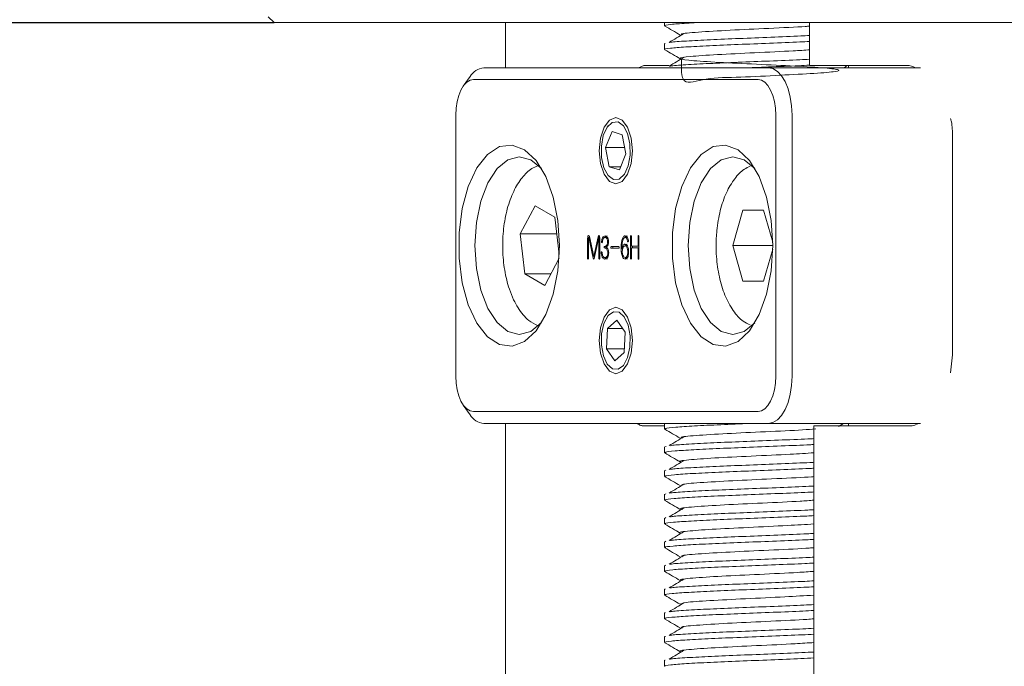
# Model space of a CAD drawing. Units: millimetres. Extents: x 0 to 637, y -1 to 558.
# Drawn here: x 64 to 76, y 138 to 146 of the extents above; entities that cross this region are included whole.
import ezdxf

# ---------------------------------------------------------------- set-up
doc = ezdxf.new("R2010")
doc.units = ezdxf.units.MM
doc.layers.add('图框', color=179, linetype='Continuous')
doc.styles.add('SLDTEXTSTYLE1', font='TXT', dxfattribs={"width": 0.7})
doc.dimstyles.new('SLDDIMSTYLE0', dxfattribs={"dimtxt": 4, "dimasz": 3, "dimexe": 0, "dimexo": 0.0625, "dimgap": 1, "dimtad": 2, "dimlfac": 3.5, "dimrnd": 1e-09, "dimzin": 12, "dimdsep": 46, "dimtxsty": 'SLDTEXTSTYLE1', "dimsah": 1, "dimcen": 0.09, "dimadec": 0, "dimazin": 3, "dimtfac": 1, "dimtmove": 0, "dimatfit": 0, "dimfxl": 0, "dimfrac": 2, "dimtolj": 1, "dimtzin": 12, "dimarcsym": 0})
doc.dimstyles.new('SLDDIMSTYLE1', dxfattribs={"dimtxt": 4, "dimasz": 3, "dimexe": 0, "dimexo": 0.0625, "dimgap": 1, "dimtad": 2, "dimlfac": 3.5, "dimrnd": 1e-09, "dimzin": 12, "dimdsep": 46, "dimtxsty": 'SLDTEXTSTYLE1', "dimsah": 1, "dimcen": 0.09, "dimadec": 0, "dimazin": 3, "dimtfac": 1, "dimtofl": 0, "dimtmove": 0, "dimatfit": 3, "dimfxl": 0, "dimfrac": 2, "dimtolj": 1, "dimtzin": 12, "dimarcsym": 0})
doc.dimstyles.new('SLDDIMSTYLE2', dxfattribs={"dimtxt": 4, "dimasz": 3, "dimexe": 0, "dimexo": 0.0625, "dimgap": 1, "dimtad": 0, "dimtih": 1, "dimtoh": 1, "dimlfac": 3.5, "dimrnd": 1e-09, "dimzin": 12, "dimdsep": 46, "dimtxsty": 'SLDTEXTSTYLE1', "dimsah": 1, "dimcen": 0, "dimadec": 0, "dimazin": 3, "dimtfac": 1, "dimtofl": 0, "dimtmove": 0, "dimatfit": 3, "dimfxl": 0, "dimfrac": 2, "dimtolj": 1, "dimtzin": 12, "dimarcsym": 0})

# ---------------------------------------------------------------- blocks, each defined once
blk = doc.blocks.new('_D_4')
at = {"layer": '图框'}
for p, q in [((59.127, 146.022), (59.127, 151.022)), ((67.416, 146.022), (56.127, 146.022)), ((59.127, 146.022), (59.127, 127.022)), ((70.273, 127.022), (56.127, 127.022)), ((59.127, 127.022), (59.127, 122.022))]:
    blk.add_line(p, q, dxfattribs=at)
for points in [[(59.127, 146.022), (59.635, 149.022), (58.619, 149.022)], [(59.127, 127.022), (58.619, 124.022), (59.635, 124.022)]]:
    blk.add_solid(points, dxfattribs=at)
at = {"layer": '图框', "insert": (53.97, 131.922), "char_height": 4, "attachment_point": 1, "rotation": 90, "style": 'SLDTEXTSTYLE1'}
blk.add_mtext('66.5', dxfattribs=at)
blk = doc.blocks.new('_D_5')
at = {"layer": '图框'}
for p, q in [((78.141, 150.736), (46.174, 150.736)), ((49.174, 150.736), (49.174, 127.022)), ((71.389, 127.022), (46.174, 127.022))]:
    blk.add_line(p, q, dxfattribs=at)
for points in [[(49.174, 150.736), (48.666, 147.736), (49.682, 147.736)], [(49.174, 127.022), (49.682, 130.022), (48.666, 130.022)]]:
    blk.add_solid(points, dxfattribs=at)
at = {"layer": '图框', "insert": (44.018, 136.268), "char_height": 4, "attachment_point": 1, "rotation": 90, "style": 'SLDTEXTSTYLE1'}
blk.add_mtext('83', dxfattribs=at)
blk = doc.blocks.new('SW_SYMBOL_HOLE_DEPTH')
at = {"layer": '图框', "color": 0}
for p, q in [((0, 875), (800, 875)), ((400, 875), (400, 75)), ((100, 555), (400, 75)), ((700, 555), (400, 75))]:
    blk.add_line(p, q, dxfattribs=at)
blk = doc.blocks.new('_D_6')
at = {"layer": '图框'}
for p, q in [((86.127, 139.875), (63.451, 111.949)), ((63.451, 111.949), (39.969, 111.949))]:
    blk.add_line(p, q, dxfattribs=at)
blk.add_solid([(86.127, 139.875), (83.842, 137.866), (84.631, 137.225)], dxfattribs=at)
at = {"layer": '图框', "xscale": 0.005290909090909091, "yscale": 0.005290909090909091, "zscale": 0.005290909090909091}
blk.add_blockref('SW_SYMBOL_HOLE_DEPTH', (55.002, 117.883), dxfattribs=at)
at = {"layer": '图框', "char_height": 4, "attachment_point": 1, "style": 'SLDTEXTSTYLE1'}
for s, insert in [('2-G1/8', (39.969, 122.394)), ('7', (59.762, 122.394)), ('Air Port', (42.563, 117.105))]:
    blk.add_mtext(s, dxfattribs=dict(at, insert=insert))

msp = doc.modelspace()

# ---------------------------------------------------------------- linework, layer by layer
at = {"color": 7, "linetype": 'Continuous', "lineweight": 15}
for p, q in [((67.344478, 146.093468), (67.415907, 146.022039)), ((83.41288, 146.022039), (67.415907, 146.022039)), ((70.201621, 146.022039), (70.201621, 145.479182)), ((72.12104, 146.022039), (72.12104, 145.98386)), ((73.86765, 146.022039), (73.86765, 145.507754)), ((72.12104, 145.769575), (72.12104, 145.698127)), ((72.126338, 145.769575), (72.121608, 145.770981)), ((69.941279, 145.479182), (73.36985, 145.479182)), ((71.807275, 145.479182), (71.86965, 145.507754)), ((71.86965, 145.507754), (72.171612, 145.507754)), ((72.12104, 145.483841), (72.12104, 145.479182)), ((73.36985, 145.479182), (75.202142, 145.479182)), ((73.86765, 145.507754), (75.041079, 145.507754)), ((74.337673, 145.507754), (74.337673, 145.479182)), ((69.776322, 145.374323), (69.693843, 145.257681)), ((73.246132, 145.336325), (69.817561, 145.336325)), ((69.603275, 144.907754), (69.603275, 141.764896)), ((73.460418, 141.764896), (73.460418, 144.907754)), ((73.655565, 144.907754), (73.655565, 141.764896)), ((71.440734, 144.780564), (71.430439, 144.766006)), ((71.48732, 144.710037), (71.40962, 144.517488)), ((71.609547, 144.671732), (71.48732, 144.710037)), ((71.654073, 144.440877), (71.609547, 144.671732)), ((75.588063, 144.650611), (75.588063, 142.022039)), ((71.40962, 144.517488), (71.454147, 144.286633)), ((71.639297, 144.517488), (71.40962, 144.517488)), ((71.576373, 144.248327), (71.654073, 144.440877)), ((71.454147, 144.286633), (71.576373, 144.248327)), ((71.591831, 144.286633), (71.454147, 144.286633)), ((71.430439, 144.192359), (71.440734, 144.1778)), ((70.37998, 143.476471), (70.559318, 143.817424)), ((70.559318, 143.817424), (70.796624, 143.677279)), ((70.796624, 143.677279), (70.850828, 143.227418)), ((72.941279, 143.336325), (73.064997, 143.764896)), ((73.064997, 143.764896), (73.312433, 143.764896)), ((73.312433, 143.764896), (73.42436, 143.377168)), ((70.437948, 142.995371), (70.37998, 143.476471)), ((70.82082, 143.476471), (70.37998, 143.476471)), ((71.267254, 143.206753), (71.214895, 143.445027)), ((71.318096, 143.44126), (71.267254, 143.206753)), ((71.337688, 143.44126), (71.318096, 143.44126)), ((71.709962, 143.441991), (71.709962, 143.187024)), ((71.72022, 143.441991), (71.709962, 143.441991)), ((71.72022, 143.329684), (71.72022, 143.441991)), ((71.799898, 143.443509), (71.799898, 143.329684)), ((71.810128, 143.443509), (71.799898, 143.443509)), ((71.810128, 143.187024), (71.810128, 143.445813)), ((71.192888, 143.427602), (71.192888, 143.187811)), ((71.202753, 143.427602), (71.192888, 143.427602)), ((71.202753, 143.187811), (71.202753, 143.430637)), ((71.216895, 143.435923), (71.205082, 143.435923)), ((71.207306, 143.433672), (71.261183, 143.183988)), ((71.21739, 143.433672), (71.207306, 143.433672)), ((71.271807, 143.180953), (71.326049, 143.433672)), ((71.338584, 143.434359), (71.32679, 143.434359)), ((71.328326, 143.430637), (71.328326, 143.189328)), ((71.338584, 143.430637), (71.328326, 143.430637)), ((71.338584, 143.187811), (71.338584, 143.435921)), ((71.370415, 143.385107), (71.360253, 143.385107)), ((71.421814, 143.326649), (71.39707, 143.326649)), ((71.426367, 143.434403), (71.401623, 143.434403)), ((71.431411, 143.330793), (71.421814, 143.326649)), ((71.426367, 143.434403), (71.432392, 143.432765)), ((71.44547, 143.381285), (71.434253, 143.381285)), ((71.567105, 143.3244), (71.477563, 143.3244)), ((71.670233, 143.334237), (71.64549, 143.334237)), ((71.670992, 143.435921), (71.646248, 143.435921)), ((71.683917, 143.390391), (71.673566, 143.390391)), ((71.799898, 143.329684), (71.72022, 143.329684)), ((71.734706, 143.329684), (71.734706, 143.309954)), ((71.810128, 143.329684), (71.799898, 143.329684)), ((73.064997, 142.907754), (72.941279, 143.336325)), ((73.424704, 143.336325), (72.941279, 143.336325)), ((71.277345, 143.206753), (71.267254, 143.206753)), ((71.369119, 143.243177), (71.357218, 143.243177)), ((71.421814, 143.309224), (71.39707, 143.309224)), ((71.421814, 143.309224), (71.427114, 143.307218)), ((71.447001, 143.24773), (71.435771, 143.24773)), ((71.477563, 143.306188), (71.567105, 143.306188)), ((71.620909, 143.300118), (71.596165, 143.300118)), ((71.616855, 143.303153), (71.60603, 143.303153)), ((71.687049, 143.261389), (71.676602, 143.261389)), ((71.72022, 143.187024), (71.72022, 143.309954)), ((71.72022, 143.309954), (71.799898, 143.309954)), ((71.799898, 143.309954), (71.799898, 143.187024)), ((71.810128, 143.309954), (71.799898, 143.309954)), ((73.42436, 143.295482), (73.312433, 142.907754)), ((70.848519, 143.184633), (70.675254, 142.855226)), ((71.202753, 143.187811), (71.192888, 143.187811)), ((71.272458, 143.183988), (71.261183, 143.183988)), ((71.338584, 143.189328), (71.328326, 143.189328)), ((71.396292, 143.193072), (71.427222, 143.193072)), ((71.425608, 143.193094), (71.400865, 143.193094)), ((71.436065, 143.197648), (71.425608, 143.193094)), ((71.670233, 143.193094), (71.64549, 143.193094)), ((71.72022, 143.187024), (71.709962, 143.187024)), ((71.810128, 143.187024), (71.799898, 143.187024)), ((70.675254, 142.855226), (70.437948, 142.995371)), ((70.74897, 142.995371), (70.437948, 142.995371)), ((73.312433, 142.907754), (73.064997, 142.907754)), ((71.440734, 142.49485), (71.430439, 142.480291)), ((71.544681, 142.439569), (71.431699, 142.338749)), ((71.644829, 142.294288), (71.544681, 142.439569)), ((71.431699, 142.338749), (71.418865, 142.092648)), ((71.61418, 142.338749), (71.431699, 142.338749)), ((71.631994, 142.048187), (71.644829, 142.294288)), ((71.418865, 142.092648), (71.519012, 141.947367)), ((71.634313, 142.092648), (71.418865, 142.092648)), ((71.519012, 141.947367), (71.631994, 142.048187)), ((75.588063, 142.022039), (75.564057, 141.803989)), ((71.430439, 141.906644), (71.440734, 141.892086)), ((69.693843, 141.414969), (69.776322, 141.298327)), ((69.817561, 141.336325), (73.246132, 141.336325)), ((73.36985, 141.193468), (69.941279, 141.193468)), ((70.201621, 141.193468), (70.201621, 137.522039)), ((72.12104, 141.193468), (72.12104, 141.126754)), ((75.202142, 141.193468), (73.36985, 141.193468)), ((74.213935, 141.156743), (74.277194, 141.193468)), ((74.337673, 141.193468), (74.337673, 141.164896)), ((72.12104, 141.164896), (71.86965, 141.164896)), ((73.92017, 141.164896), (73.92017, 137.522039)), ((73.92017, 141.164896), (73.943557, 141.164896)), ((75.041079, 141.164896), (73.943557, 141.164896)), ((72.12104, 140.912468), (72.12104, 140.841046)), ((72.136796, 140.912468), (72.134876, 140.919628)), ((72.12104, 140.62676), (72.12104, 140.555336)), ((72.136526, 140.62676), (72.13276, 140.633334)), ((72.12104, 140.34105), (72.12104, 140.269625)), ((72.136079, 140.34105), (72.130818, 140.347039)), ((72.12104, 140.055339), (72.12104, 139.983911)), ((72.135458, 140.055339), (72.129051, 140.060745)), ((72.12104, 139.769626), (72.12104, 139.698196)), ((72.134662, 139.769626), (72.127459, 139.774451)), ((72.12104, 139.48391), (72.12104, 139.412478)), ((72.133694, 139.48391), (72.126044, 139.488157)), ((72.12104, 139.198192), (72.12104, 139.126757)), ((72.132555, 139.198192), (72.124804, 139.201863)), ((72.12104, 138.912472), (72.12104, 138.841033)), ((72.131248, 138.912472), (72.123741, 138.91557)), ((72.12104, 138.626748), (72.12104, 138.555306)), ((72.129774, 138.626748), (72.122854, 138.629278)), ((72.12104, 138.34102), (72.12104, 138.269575)), ((72.128137, 138.34102), (72.122143, 138.342986))]:
    msp.add_line(p, q, dxfattribs=at)
at = {"color": 7, "linetype": 'Continuous', "lineweight": 15, "flags": 128}
for points in [[(73.36985, 145.479182), (73.42559, 145.468202), (73.479188, 145.435685), (73.528585, 145.382879), (73.571881, 145.311815), (73.607413, 145.225222), (73.633816, 145.12643), (73.650075, 145.019234), (73.655565, 144.907754)], [(69.817561, 145.336325), (69.775756, 145.32809), (69.735557, 145.303702), (69.69851, 145.264098), (69.666038, 145.210799), (69.639389, 145.145855), (69.619587, 145.071761), (69.607393, 144.991364), (69.603275, 144.907754)], [(73.460418, 144.907754), (73.456301, 144.991364), (73.444107, 145.071761), (73.424304, 145.145855), (73.397655, 145.210799), (73.365183, 145.264098), (73.328136, 145.303702), (73.287937, 145.32809), (73.246132, 145.336325)], [(71.731847, 144.479182), (71.716623, 144.326109), (71.673268, 144.196339), (71.608383, 144.10963), (71.531847, 144.079182), (71.45531, 144.10963), (71.390425, 144.196339), (71.347071, 144.326109), (71.331847, 144.479182), (71.347071, 144.632256), (71.390425, 144.762025), (71.45531, 144.848734), (71.531847, 144.879182), (71.608383, 144.848734), (71.673268, 144.762025), (71.716623, 144.632256), (71.731847, 144.479182)], [(71.705372, 144.4248), (71.702569, 144.56175), (71.673775, 144.68613), (71.623373, 144.779004), (71.559038, 144.826233), (71.490563, 144.820626), (71.428373, 144.763038), (71.381936, 144.662236), (71.358321, 144.533565), (71.361124, 144.396614), (71.389919, 144.272234), (71.44032, 144.17936), (71.504655, 144.132131), (71.57313, 144.137738), (71.63532, 144.195326), (71.681758, 144.296129), (71.705372, 144.4248)], [(70.853275, 143.336325), (70.834201, 143.034344), (70.778176, 142.751338), (70.68872, 142.505089), (70.571456, 142.31107), (70.43375, 142.181471), (70.284255, 142.124435), (70.132365, 142.143548), (69.987624, 142.237606), (69.859125, 142.400702), (69.754943, 142.622586), (69.681625, 142.889317), (69.643777, 143.184135), (69.643777, 143.488515), (69.681625, 143.783333), (69.754943, 144.050064), (69.859125, 144.271948), (69.987624, 144.435044), (70.132365, 144.529102), (70.284255, 144.548215), (70.43375, 144.491179), (70.571456, 144.36158), (70.68872, 144.167561), (70.778176, 143.921312), (70.834201, 143.638306), (70.853275, 143.336325)], [(73.424704, 143.336325), (73.405629, 143.034344), (73.349604, 142.751338), (73.260149, 142.505089), (73.142884, 142.31107), (73.005178, 142.181471), (72.855684, 142.124435), (72.703794, 142.143548), (72.559052, 142.237606), (72.430554, 142.400702), (72.326372, 142.622586), (72.253054, 142.889317), (72.215206, 143.184135), (72.215206, 143.488515), (72.253054, 143.783333), (72.326372, 144.050064), (72.430554, 144.271948), (72.559052, 144.435044), (72.703794, 144.529102), (72.855684, 144.548215), (73.005178, 144.491179), (73.142884, 144.36158), (73.260149, 144.167561), (73.349604, 143.921312), (73.405629, 143.638306), (73.424704, 143.336325)], [(70.637906, 144.26398), (70.637707, 144.264209), (70.508503, 144.371246), (70.36985, 144.407754), (70.231197, 144.371246), (70.101993, 144.264209), (69.991043, 144.093939), (69.905908, 143.872039), (69.85239, 143.613631), (69.834136, 143.336325), (69.85239, 143.059019), (69.905908, 142.800611), (69.991043, 142.578711), (70.101993, 142.408441), (70.231197, 142.301404), (70.36985, 142.264896), (70.508503, 142.301404), (70.637707, 142.408441), (70.637906, 142.40867)], [(73.209334, 144.26398), (73.209136, 144.264209), (73.079932, 144.371246), (72.941279, 144.407754), (72.802626, 144.371246), (72.673422, 144.264209), (72.562472, 144.093939), (72.477337, 143.872039), (72.423819, 143.613631), (72.405565, 143.336325), (72.423819, 143.059019), (72.477337, 142.800611), (72.562472, 142.578711), (72.673422, 142.408441), (72.802626, 142.301404), (72.941279, 142.264896), (73.079932, 142.301404), (73.207301, 142.406332)], [(71.731847, 142.193468), (71.716623, 142.040394), (71.673268, 141.910625), (71.608383, 141.823916), (71.531847, 141.793468), (71.45531, 141.823916), (71.390425, 141.910625), (71.347071, 142.040394), (71.331847, 142.193468), (71.347071, 142.346541), (71.390425, 142.476311), (71.45531, 142.56302), (71.531847, 142.593468), (71.608383, 142.56302), (71.673268, 142.476311), (71.716623, 142.346541), (71.731847, 142.193468)], [(71.674026, 141.987212), (71.702669, 142.111732), (71.705305, 142.248695), (71.681534, 142.377251), (71.634975, 142.477827), (71.572715, 142.535112), (71.504233, 142.540385), (71.439955, 142.492843), (71.389667, 142.399724), (71.361024, 142.275204), (71.358388, 142.13824), (71.382159, 142.009685), (71.428719, 141.909109), (71.490979, 141.851823), (71.55946, 141.846551), (71.623738, 141.894093), (71.674026, 141.987212)], [(69.603275, 141.764896), (69.607393, 141.681286), (69.619587, 141.600889), (69.639389, 141.526795), (69.666038, 141.461851), (69.69851, 141.408552), (69.735557, 141.368948), (69.775756, 141.34456), (69.817561, 141.336325)], [(73.246132, 141.336325), (73.287937, 141.34456), (73.328136, 141.368948), (73.365183, 141.408552), (73.397655, 141.461851), (73.424304, 141.526795), (73.444107, 141.600889), (73.456301, 141.681286), (73.460418, 141.764896)], [(73.655565, 141.764896), (73.650075, 141.653416), (73.633816, 141.54622), (73.607413, 141.447428), (73.571881, 141.360835), (73.528585, 141.289771), (73.479188, 141.236965), (73.42559, 141.204448), (73.36985, 141.193468)]]:
    msp.add_lwpolyline(points, dxfattribs=at)
at = {"color": 7, "linetype": 'Continuous', "lineweight": 15}
for centre, start, end in [((69.967016, 145.256515), 96.5932442, 148.2929146), ((69.967016, 141.416135), 211.7070854, 263.4067558)]:
    msp.add_arc(centre, 0.224149, start, end, dxfattribs=at)
for points, knots in [([(72.126338, 145.98386), (72.124604, 145.984328), (72.10436, 145.989791), (72.187562, 146.001004), (72.324282, 146.012387), (72.466628, 146.01977), (72.510391, 146.022039)], [0, 0, 0, 0, 0.037344812, 0.43618928, 0.826659747, 1, 1, 1, 1]), ([(72.122865, 145.981202), (72.153887, 145.963243), (72.215918, 145.927332), (72.277955, 145.891401), (72.308967, 145.873438)], [0, 0, 0, 0, 0.500098336, 1, 1, 1, 1]), ([(72.338123, 145.873693), (72.327501, 145.877792), (72.297382, 145.889413), (72.504443, 145.908011), (72.896086, 145.93138), (73.372787, 145.953596), (73.735764, 145.969677), (73.850827, 145.978613), (73.86765, 145.97992)], [0, 0, 0, 0, 0.115085654, 0.326322788, 0.54032211, 0.751916592, 0.963729578, 1, 1, 1, 1]), ([(72.353346, 145.891238), (72.323638, 145.873338), (72.264218, 145.837536), (72.204653, 145.801738), (72.174869, 145.783838)], [0, 0, 0, 0, 0.499983216, 1, 1, 1, 1]), ([(72.183736, 145.783798), (72.187604, 145.784697), (72.213344, 145.790678), (72.37762, 145.800788), (72.658814, 145.81669), (73.019495, 145.831193), (73.398632, 145.846446), (73.698318, 145.858502), (73.833357, 145.865118), (73.86765, 145.866798)], [0, 0, 0, 0, 0.031688905, 0.210883169, 0.393989848, 0.574029039, 0.755825453, 0.937992367, 1, 1, 1, 1]), ([(72.124378, 145.698127), (72.123277, 145.69841), (72.102773, 145.703683), (72.179612, 145.714729), (72.359147, 145.728829), (72.649159, 145.744667), (73.004811, 145.759256), (73.384911, 145.774418), (73.689374, 145.78673), (73.829317, 145.793516), (73.86765, 145.795375)], [0, 0, 0, 0, 0.008889869, 0.165570354, 0.318903068, 0.475524145, 0.629739844, 0.785123586, 0.941141246, 1, 1, 1, 1]), ([(72.122865, 145.695488), (72.153887, 145.677529), (72.215918, 145.641618), (72.277955, 145.605686), (72.308967, 145.587724)], [0, 0, 0, 0, 0.500098336, 1, 1, 1, 1]), ([(72.325162, 145.587982), (72.320848, 145.473253), (72.312205, 145.243389), (72.599096, 145.364273), (73.02842, 145.360221), (73.520178, 145.390437), (73.948783, 145.410442), (74.211944, 145.434139), (74.245024, 145.456516), (74.041476, 145.478633), (73.649452, 145.501989), (73.164117, 145.524134), (72.702909, 145.546548), (72.377569, 145.569799), (72.266836, 145.591736), (72.39647, 145.614645), (72.738394, 145.637475), (73.200347, 145.659412), (73.627184, 145.679215), (73.805411, 145.690747), (73.86765, 145.694774)], [0, 0, 0, 0, 0.056512189, 0.113225013, 0.170318048, 0.227596267, 0.284276317, 0.341644511, 0.398632655, 0.455386354, 0.512865009, 0.569650708, 0.626583045, 0.683992613, 0.740680232, 0.797891941, 0.855054932, 0.911750747, 0.969182618, 1, 1, 1, 1]), ([(72.353346, 145.605524), (72.323638, 145.587623), (72.264218, 145.551822), (72.204653, 145.516023), (72.174869, 145.498124)], [0, 0, 0, 0, 0.499983216, 1, 1, 1, 1]), ([(72.182176, 145.498092), (72.185083, 145.4988), (72.208832, 145.504591), (72.368986, 145.514518), (72.646545, 145.530388), (73.005514, 145.544968), (73.384716, 145.560133), (73.689389, 145.572444), (73.82932, 145.579231), (73.86765, 145.58109)], [0, 0, 0, 0, 0.024986291, 0.204152383, 0.387160858, 0.567358699, 0.748921373, 0.931224768, 1, 1, 1, 1]), ([(73.146894, 145.479182), (73.221239, 145.482158), (73.421259, 145.490166), (73.680538, 145.500672), (73.825283, 145.507625), (73.86765, 145.50966)], [0, 0, 0, 0, 0.294982915, 0.793642632, 1, 1, 1, 1]), ([(74.277194, 145.479182), (74.286966, 145.484857), (74.303369, 145.494381), (74.319787, 145.503904), (74.326424, 145.507754)], [0, 0, 0, 0, 0.595760085, 1, 1, 1, 1]), ([(75.041079, 145.507754), (75.041309, 145.507754), (75.076373, 145.507748), (75.111107, 145.493418), (75.145613, 145.479182)], [0, 0, 0, 0, 0.006562825, 1, 1, 1, 1]), ([(75.56567, 144.86774), (75.569292, 144.854761), (75.588242, 144.786861), (75.588143, 144.711537), (75.588063, 144.650611)], [0, 0, 0, 0, 0.191146607, 1, 1, 1, 1]), ([(70.593035, 144.297245), (70.568468, 144.287685), (70.495947, 144.259465), (70.396866, 144.154958), (70.295776, 143.993914), (70.220107, 143.783371), (70.175192, 143.54225), (70.164473, 143.288374), (70.188076, 143.03783), (70.237941, 142.83528), (70.296984, 142.687679), (70.37024, 142.555153), (70.461855, 142.438728), (70.553872, 142.392064), (70.590794, 142.37334)], [0, 0, 0, 0, 0.043977704, 0.129817841, 0.223713645, 0.322569479, 0.421030288, 0.518795538, 0.616528457, 0.714853561, 0.776149422, 0.828870304, 0.931334153, 1, 1, 1, 1]), ([(73.151626, 144.291457), (73.12761, 144.28113), (73.05592, 144.250303), (72.958533, 144.142341), (72.859269, 143.976814), (72.78616, 143.762708), (72.748088, 143.541923), (72.738855, 143.352813), (72.745534, 143.164547), (72.775075, 142.957222), (72.843045, 142.73291), (72.941069, 142.552769), (73.044516, 142.43103), (73.123091, 142.394107), (73.151626, 142.380698)], [0, 0, 0, 0, 0.044206858, 0.13196029, 0.227962759, 0.32843904, 0.428302999, 0.499992136, 0.552124493, 0.651280721, 0.75146636, 0.85350781, 0.946799654, 1, 1, 1, 1]), ([(71.214895, 143.445027), (71.214114, 143.447324), (71.212555, 143.45191), (71.208827, 143.456215), (71.204637, 143.456836), (71.200516, 143.45537), (71.196925, 143.450828), (71.193761, 143.441475), (71.193237, 143.43315), (71.192888, 143.427602)], [0, 0, 0, 0, 0.125198073, 0.249895707, 0.374998597, 0.500258686, 0.625017541, 0.7500974, 1, 1, 1, 1]), ([(71.338584, 143.435921), (71.338141, 143.441006), (71.337474, 143.448645), (71.33347, 143.455338), (71.329779, 143.4572), (71.325969, 143.456872), (71.321358, 143.45222), (71.3194, 143.445641), (71.318096, 143.44126)], [0, 0, 0, 0, 0.249086773, 0.374130126, 0.499414356, 0.624789298, 0.750198884, 1, 1, 1, 1]), ([(71.402748, 143.452615), (71.397209, 143.451548), (71.386171, 143.449423), (71.372182, 143.433927), (71.363745, 143.41026), (71.361415, 143.393475), (71.360253, 143.385107)], [0, 0, 0, 0, 0.280912492, 0.559734038, 0.780529725, 1, 1, 1, 1]), ([(71.427491, 143.452615), (71.421833, 143.451931), (71.412659, 143.450823), (71.40509, 143.440742), (71.402189, 143.436879)], [0, 0, 0, 0, 0.616770298, 1, 1, 1, 1]), ([(71.445636, 143.383589), (71.444768, 143.395138), (71.443034, 143.41821), (71.426466, 143.446782), (71.411747, 143.450402), (71.402748, 143.452615)], [0, 0, 0, 0, 0.280283833, 0.559965047, 1, 1, 1, 1]), ([(71.64549, 143.454919), (71.641256, 143.45394), (71.632795, 143.451982), (71.61737, 143.436353), (71.59971, 143.385462), (71.597584, 143.334273), (71.596165, 143.300118)], [0, 0, 0, 0, 0.12566635, 0.251174566, 0.500349984, 1, 1, 1, 1]), ([(71.68419, 143.396461), (71.68261, 143.405833), (71.679461, 143.424522), (71.665942, 143.449416), (71.653245, 143.452833), (71.64549, 143.454919)], [0, 0, 0, 0, 0.281342363, 0.561005071, 1, 1, 1, 1]), ([(71.670233, 143.454919), (71.66611, 143.453724), (71.657869, 143.451334), (71.64879, 143.445495), (71.646096, 143.438373), (71.64596, 143.438013)], [0, 0, 0, 0, 0.487359624, 0.974105968, 1, 1, 1, 1]), ([(71.72022, 143.441991), (71.719984, 143.445311), (71.719629, 143.450286), (71.717814, 143.455153), (71.716282, 143.456575), (71.715032, 143.456863), (71.713782, 143.456616), (71.712233, 143.455256), (71.710452, 143.450302), (71.710158, 143.445318), (71.709962, 143.441991)], [0, 0, 0, 0, 0.250022704, 0.374634693, 0.437358859, 0.500117312, 0.562895496, 0.625580086, 0.75011876, 1, 1, 1, 1]), ([(71.810128, 143.445813), (71.80984, 143.448875), (71.809409, 143.453466), (71.80682, 143.457097), (71.804525, 143.457423), (71.802317, 143.455947), (71.800374, 143.451055), (71.800088, 143.446528), (71.799898, 143.443509)], [0, 0, 0, 0, 0.249237372, 0.373698691, 0.499156184, 0.624200292, 0.749398983, 1, 1, 1, 1]), ([(71.202753, 143.430637), (71.202941, 143.431767), (71.203203, 143.433341), (71.203878, 143.434974), (71.204482, 143.435835), (71.205266, 143.436022), (71.206283, 143.435357), (71.206897, 143.434347), (71.207306, 143.433672)], [0, 0, 0, 0, 0.2799574378, 0.3900073907, 0.5002327238, 0.6248703107, 0.749717168, 1, 1, 1, 1]), ([(71.326049, 143.433672), (71.326164, 143.433849), (71.326388, 143.434192), (71.326811, 143.43444), (71.327233, 143.434196), (71.327885, 143.433078), (71.32813, 143.431722), (71.328326, 143.430637)], [0, 0, 0, 0, 0.128649155, 0.249774779, 0.376410891, 0.501424014, 1, 1, 1, 1]), ([(71.360253, 143.385107), (71.360238, 143.382035), (71.360218, 143.378189), (71.361296, 143.374163), (71.362146, 143.372611), (71.36321, 143.37173), (71.364715, 143.371492), (71.366624, 143.37219), (71.368986, 143.376283), (71.369665, 143.380667), (71.370118, 143.383589)], [0, 0, 0, 0, 0.249407696, 0.312358019, 0.374931038, 0.437748571, 0.500574282, 0.625401297, 0.750332047, 1, 1, 1, 1]), ([(71.370118, 143.383589), (71.371313, 143.391518), (71.373705, 143.40738), (71.38202, 143.424434), (71.391904, 143.432969), (71.398381, 143.433924), (71.401623, 143.434403)], [0, 0, 0, 0, 0.279498002, 0.559154309, 0.779320347, 1, 1, 1, 1]), ([(71.39707, 143.326649), (71.395765, 143.326273), (71.393806, 143.325709), (71.392063, 143.322465), (71.391615, 143.319994), (71.3915, 143.317413), (71.391852, 143.314091), (71.393836, 143.3104), (71.395778, 143.309694), (71.39707, 143.309224)], [0, 0, 0, 0, 0.249401662, 0.374557951, 0.437066824, 0.500477601, 0.625221668, 0.750500211, 1, 1, 1, 1]), ([(71.434253, 143.381285), (71.433834, 143.374898), (71.432998, 143.362147), (71.427515, 143.345521), (71.415406, 143.330753), (71.404629, 143.32834), (71.39707, 143.326649)], [0, 0, 0, 0, 0.187159177, 0.373663113, 0.560744894, 1, 1, 1, 1]), ([(71.401623, 143.434403), (71.406042, 143.433803), (71.414864, 143.432604), (71.4262, 143.421198), (71.433189, 143.402182), (71.433898, 143.388261), (71.434253, 143.381285)], [0, 0, 0, 0, 0.280726219, 0.560470461, 0.779730642, 1, 1, 1, 1]), ([(71.421814, 143.326649), (71.420509, 143.326273), (71.418549, 143.325709), (71.416807, 143.322465), (71.416358, 143.319994), (71.416244, 143.317413), (71.416595, 143.314091), (71.41858, 143.3104), (71.420521, 143.309694), (71.421814, 143.309224)], [0, 0, 0, 0, 0.249401662, 0.374557951, 0.437066824, 0.500477601, 0.625221668, 0.750500211, 1, 1, 1, 1]), ([(71.417559, 143.31906), (71.421773, 143.32148), (71.430173, 143.326302), (71.439717, 143.342546), (71.444826, 143.363014), (71.445366, 143.37673), (71.445636, 143.383589)], [0, 0, 0, 0, 0.280613556, 0.559381675, 0.779638724, 1, 1, 1, 1]), ([(71.477563, 143.3244), (71.476198, 143.323987), (71.474154, 143.323367), (71.472167, 143.319351), (71.47175, 143.315272), (71.472145, 143.311173), (71.474152, 143.30718), (71.476198, 143.306585), (71.477563, 143.306188)], [0, 0, 0, 0, 0.250184888, 0.374890599, 0.499902131, 0.625044173, 0.749710503, 1, 1, 1, 1]), ([(71.502306, 143.3244), (71.500942, 143.323987), (71.498897, 143.323367), (71.49691, 143.319351), (71.496494, 143.315272), (71.496889, 143.311173), (71.498896, 143.30718), (71.500941, 143.306585), (71.502306, 143.306188)], [0, 0, 0, 0, 0.250184888, 0.374890599, 0.499902131, 0.625044173, 0.749710503, 1, 1, 1, 1]), ([(71.567105, 143.306188), (71.568478, 143.306573), (71.570535, 143.307149), (71.57254, 143.311167), (71.572951, 143.315273), (71.572517, 143.319355), (71.570534, 143.3234), (71.568477, 143.324), (71.567105, 143.3244)], [0, 0, 0, 0, 0.250272726, 0.375163973, 0.500129647, 0.624950816, 0.749838409, 1, 1, 1, 1]), ([(71.60603, 143.303153), (71.607193, 143.331892), (71.608937, 143.374975), (71.622951, 143.418563), (71.63554, 143.433395), (71.642678, 143.435078), (71.646248, 143.435921)], [0, 0, 0, 0, 0.499813555, 0.749265366, 0.874580328, 1, 1, 1, 1]), ([(71.64549, 143.353967), (71.640866, 143.353173), (71.631631, 143.351588), (71.616642, 143.335422), (71.610053, 143.315385), (71.60603, 143.303153)], [0, 0, 0, 0, 0.280811544, 0.560939833, 1, 1, 1, 1]), ([(71.609824, 143.264425), (71.610568, 143.274728), (71.612058, 143.295351), (71.621527, 143.318504), (71.6333, 143.331831), (71.641423, 143.333434), (71.64549, 143.334237)], [0, 0, 0, 0, 0.279404645, 0.559237187, 0.779390062, 1, 1, 1, 1]), ([(71.670233, 143.353967), (71.665703, 143.352986), (71.656654, 143.351027), (71.647259, 143.343778), (71.644331, 143.336535), (71.644294, 143.336445)], [0, 0, 0, 0, 0.497477682, 0.99374493, 1, 1, 1, 1]), ([(71.687225, 143.264425), (71.686542, 143.277142), (71.685182, 143.302466), (71.674445, 143.332273), (71.660243, 143.349232), (71.650397, 143.352392), (71.64549, 143.353967)], [0, 0, 0, 0, 0.280901085, 0.559357934, 0.780388228, 1, 1, 1, 1]), ([(71.64549, 143.334237), (71.650468, 143.332652), (71.660432, 143.329479), (71.670515, 143.308443), (71.675696, 143.284853), (71.676299, 143.269216), (71.676602, 143.261389)], [0, 0, 0, 0, 0.279024772, 0.558506034, 0.779024751, 1, 1, 1, 1]), ([(71.646248, 143.435921), (71.649844, 143.4352), (71.657011, 143.433765), (71.667794, 143.417987), (71.671375, 143.400866), (71.673566, 143.390391)], [0, 0, 0, 0, 0.280996712, 0.560111485, 1, 1, 1, 1]), ([(71.673566, 143.390391), (71.673893, 143.389061), (71.674544, 143.386406), (71.676062, 143.383004), (71.678251, 143.381504), (71.680487, 143.382063), (71.682556, 143.383894), (71.684438, 143.388833), (71.684289, 143.393412), (71.68419, 143.396461)], [0, 0, 0, 0, 0.125671514, 0.251024105, 0.375818084, 0.501098159, 0.626359262, 0.751176841, 1, 1, 1, 1]), ([(71.367083, 143.251552), (71.366369, 143.254794), (71.365476, 143.258853), (71.363263, 143.261594), (71.361596, 143.262515), (71.359826, 143.26196), (71.358303, 143.260314), (71.357184, 143.257636), (71.356333, 143.25167), (71.356864, 143.246576), (71.357218, 143.243177)], [0, 0, 0, 0, 0.248980248, 0.311703539, 0.374437292, 0.499343157, 0.562049435, 0.624785033, 0.749616261, 1, 1, 1, 1]), ([(71.357218, 143.243177), (71.359193, 143.232429), (71.363131, 143.211002), (71.374462, 143.187355), (71.388178, 143.175642), (71.397142, 143.174648), (71.401623, 143.174152)], [0, 0, 0, 0, 0.2806001091, 0.5593530685, 0.7797251402, 1, 1, 1, 1]), ([(71.400865, 143.193094), (71.396334, 143.193996), (71.387274, 143.1958), (71.373156, 143.215035), (71.369387, 143.237696), (71.367083, 143.251552)], [0, 0, 0, 0, 0.2799693809, 0.5597407313, 1, 1, 1, 1]), ([(71.39707, 143.309224), (71.402136, 143.307911), (71.412252, 143.30529), (71.425038, 143.292066), (71.434098, 143.271802), (71.435213, 143.255754), (71.435771, 143.24773)], [0, 0, 0, 0, 0.2808743296, 0.5608805139, 0.7804612086, 1, 1, 1, 1]), ([(71.435771, 143.24773), (71.435024, 143.238456), (71.433528, 143.219898), (71.420303, 143.196239), (71.40824, 143.194288), (71.400865, 143.193094)], [0, 0, 0, 0, 0.279592388, 0.559506093, 1, 1, 1, 1]), ([(71.401623, 143.174152), (71.407817, 143.174996), (71.420174, 143.176681), (71.435736, 143.193666), (71.445545, 143.220034), (71.446617, 143.239503), (71.447153, 143.249248)], [0, 0, 0, 0, 0.280751924, 0.560168197, 0.77984354, 1, 1, 1, 1]), ([(71.417559, 143.317543), (71.417476, 143.317692), (71.417366, 143.317888), (71.417278, 143.318203), (71.417275, 143.318413), (71.417326, 143.318603), (71.417422, 143.318822), (71.417505, 143.318967), (71.417559, 143.31906)], [0, 0, 0, 0, 0.344701352, 0.453081678, 0.549943322, 0.655879105, 0.779868671, 1, 1, 1, 1]), ([(71.447153, 143.249248), (71.446665, 143.258393), (71.44569, 143.276636), (71.435044, 143.303092), (71.424197, 143.312057), (71.417559, 143.317543)], [0, 0, 0, 0, 0.280587292, 0.55975704, 1, 1, 1, 1]), ([(71.596165, 143.300118), (71.596765, 143.28343), (71.597962, 143.250144), (71.608898, 143.208037), (71.625851, 143.179498), (71.63895, 143.175932), (71.64549, 143.174152)], [0, 0, 0, 0, 0.280970353, 0.560430899, 0.780547272, 1, 1, 1, 1]), ([(71.64549, 143.193094), (71.640328, 143.19469), (71.629998, 143.197883), (71.618931, 143.217708), (71.611532, 143.240152), (71.610393, 143.256338), (71.609824, 143.264425)], [0, 0, 0, 0, 0.279506047, 0.559389988, 0.779875921, 1, 1, 1, 1]), ([(71.64549, 143.174152), (71.652043, 143.175278), (71.665118, 143.177526), (71.680161, 143.20183), (71.686226, 143.233751), (71.686892, 143.254188), (71.687225, 143.264425)], [0, 0, 0, 0, 0.279860423, 0.55841143, 0.778813453, 1, 1, 1, 1]), ([(71.676602, 143.261389), (71.676247, 143.251621), (71.675541, 143.232163), (71.668312, 143.207616), (71.656966, 143.195224), (71.649321, 143.193805), (71.64549, 143.193094)], [0, 0, 0, 0, 0.280842171, 0.559420933, 0.779205118, 1, 1, 1, 1]), ([(71.192888, 143.187811), (71.19307, 143.184574), (71.193342, 143.179726), (71.195062, 143.174926), (71.196547, 143.173533), (71.197762, 143.17327), (71.198975, 143.173577), (71.200442, 143.175029), (71.202199, 143.17974), (71.202531, 143.18458), (71.202753, 143.187811)], [0, 0, 0, 0, 0.250007205, 0.374506896, 0.437118291, 0.49989115, 0.562651311, 0.625304334, 0.749860969, 1, 1, 1, 1]), ([(71.261183, 143.183988), (71.261809, 143.182048), (71.263056, 143.178184), (71.265453, 143.174259), (71.267871, 143.174152), (71.26999, 143.176353), (71.27108, 143.179114), (71.271807, 143.180953)], [0, 0, 0, 0, 0.2507571206, 0.4994707078, 0.6244272907, 0.7498671348, 1, 1, 1, 1]), ([(71.328326, 143.189328), (71.328508, 143.185947), (71.328782, 143.18088), (71.330341, 143.175593), (71.331801, 143.173755), (71.333066, 143.173266), (71.334344, 143.173427), (71.335552, 143.174323), (71.336561, 143.175926), (71.33801, 143.180147), (71.338329, 143.184407), (71.338584, 143.187811)], [0, 0, 0, 0, 0.249950099, 0.374504963, 0.437293515, 0.499730797, 0.562524492, 0.625166174, 0.687743918, 0.750501796, 1, 1, 1, 1]), ([(71.39818, 143.193072), (71.39901, 143.191231), (71.402846, 143.182722), (71.413106, 143.176031), (71.421947, 143.174778), (71.426367, 143.174152)], [0, 0, 0, 0, 0.121346184, 0.560770013, 1, 1, 1, 1]), ([(71.648244, 143.187753), (71.649241, 143.186069), (71.655231, 143.175948), (71.663413, 143.174968), (71.670233, 143.174152)], [0, 0, 0, 0, 0.1664625, 1, 1, 1, 1]), ([(71.709962, 143.187024), (71.710169, 143.183734), (71.710429, 143.179618), (71.711736, 143.175435), (71.712656, 143.173764), (71.713803, 143.172789), (71.715033, 143.172546), (71.716261, 143.172833), (71.717773, 143.174177), (71.719631, 143.178851), (71.719984, 143.183752), (71.72022, 143.187024)], [0, 0, 0, 0, 0.249593731, 0.312377985, 0.37500823, 0.437711355, 0.50043662, 0.563132923, 0.625876388, 0.750253572, 1, 1, 1, 1]), ([(71.799898, 143.187024), (71.800079, 143.183737), (71.800351, 143.17881), (71.802202, 143.174099), (71.803725, 143.172799), (71.804952, 143.172541), (71.806178, 143.17284), (71.807688, 143.174188), (71.809539, 143.178862), (71.809892, 143.183756), (71.810128, 143.187024)], [0, 0, 0, 0, 0.2498423571, 0.3744608098, 0.437234072, 0.5000039649, 0.5627524455, 0.625547125, 0.7500378868, 1, 1, 1, 1]), ([(71.86965, 141.164896), (71.863758, 141.165163), (71.851956, 141.165697), (71.824924, 141.171327), (71.804502, 141.184177), (71.789737, 141.193468)], [0, 0, 0, 0, 0.2164302272, 0.4334956029, 1, 1, 1, 1]), ([(72.136796, 141.126754), (72.133432, 141.129141), (72.1229, 141.136615), (72.239489, 141.149115), (72.467579, 141.163717), (72.784249, 141.179304), (73.029431, 141.188825), (73.149005, 141.193468)], [0, 0, 0, 0, 0.1059405473, 0.3317135976, 0.5557894779, 0.78336038, 1, 1, 1, 1]), ([(75.173049, 141.193468), (75.170444, 141.191677), (75.129021, 141.1632), (75.083622, 141.164076), (75.041079, 141.164896)], [0, 0, 0, 0, 0.06289951, 1, 1, 1, 1]), ([(72.122865, 141.124059), (72.153887, 141.1061), (72.215918, 141.070189), (72.277955, 141.034258), (72.308967, 141.016296)], [0, 0, 0, 0, 0.500098336, 1, 1, 1, 1]), ([(72.337844, 141.016578), (72.326481, 141.019983), (72.290148, 141.030871), (72.479045, 141.048938), (72.855171, 141.072328), (73.334285, 141.094369), (73.742286, 141.113146), (73.891713, 141.124562), (73.94138, 141.128357)], [0, 0, 0, 0, 0.09157491, 0.292802328, 0.496435091, 0.697473573, 0.899446189, 1, 1, 1, 1]), ([(72.353346, 141.034095), (72.323638, 141.016195), (72.264218, 140.980393), (72.204653, 140.944595), (72.174869, 140.926695)], [0, 0, 0, 0, 0.499983216, 1, 1, 1, 1]), ([(72.189913, 140.926607), (72.208219, 140.929339), (72.260242, 140.937106), (72.472328, 140.9494), (72.786218, 140.965243), (73.161277, 140.979385), (73.536559, 140.995285), (73.804249, 141.005505), (73.9077, 141.011218), (73.92017, 141.011906)], [0, 0, 0, 0, 0.095176818, 0.27047116, 0.448499655, 0.622790324, 0.800886345, 0.97599882, 1, 1, 1, 1]), ([(72.122865, 140.838345), (72.153887, 140.820386), (72.215918, 140.784475), (72.277955, 140.748543), (72.308967, 140.730581)], [0, 0, 0, 0, 0.5000983357, 1, 1, 1, 1]), ([(72.136526, 140.841046), (72.132898, 140.843235), (72.120856, 140.850503), (72.233177, 140.862897), (72.457071, 140.877394), (72.774498, 140.893259), (73.146562, 140.907405), (73.523179, 140.923263), (73.795884, 140.933751), (73.903929, 140.939658), (73.92017, 140.940545)], [0, 0, 0, 0, 0.065441582, 0.217234458, 0.367560122, 0.520447019, 0.670067202, 0.822896129, 0.973377918, 1, 1, 1, 1]), ([(72.317391, 140.730833), (72.31367, 140.731451), (72.264994, 140.739532), (72.391436, 140.755745), (72.698193, 140.778263), (73.160052, 140.800327), (73.62005, 140.821877), (73.829893, 140.83498), (73.92017, 140.840617)], [0, 0, 0, 0, 0.017155595, 0.224409488, 0.430418985, 0.635475677, 0.843178503, 1, 1, 1, 1]), ([(72.353346, 140.748381), (72.323638, 140.730481), (72.264218, 140.694679), (72.204653, 140.658881), (72.174869, 140.640981)], [0, 0, 0, 0, 0.499983216, 1, 1, 1, 1]), ([(72.190054, 140.640893), (72.206503, 140.643451), (72.255391, 140.651051), (72.462235, 140.663097), (72.773138, 140.678976), (73.146933, 140.693118), (73.523076, 140.708978), (73.795887, 140.719466), (73.903929, 140.725372), (73.92017, 140.72626)], [0, 0, 0, 0, 0.0887388421, 0.2637413578, 0.4417255466, 0.6159067724, 0.7938234765, 0.9690077454, 1, 1, 1, 1]), ([(72.136079, 140.555336), (72.132289, 140.557329), (72.11886, 140.564392), (72.227009, 140.576669), (72.446758, 140.591094), (72.761579, 140.606987), (73.132219, 140.621143), (73.509639, 140.636954), (73.787472, 140.647714), (73.900151, 140.653807), (73.92017, 140.65489)], [0, 0, 0, 0, 0.059714028, 0.211605354, 0.361729225, 0.514600329, 0.664175385, 0.81687268, 0.967464663, 1, 1, 1, 1]), ([(72.122865, 140.552631), (72.153887, 140.534672), (72.215918, 140.498761), (72.277955, 140.462829), (72.308967, 140.444867)], [0, 0, 0, 0, 0.500098336, 1, 1, 1, 1]), ([(72.331992, 140.444955), (72.327159, 140.450663), (72.315865, 140.464001), (72.568684, 140.484013), (72.989801, 140.50699), (73.46715, 140.529773), (73.813609, 140.545117), (73.91017, 140.553607), (73.92017, 140.554486)], [0, 0, 0, 0, 0.153234863, 0.358073572, 0.564990759, 0.771397258, 0.97632481, 1, 1, 1, 1]), ([(72.135458, 140.269625), (72.131605, 140.271423), (72.11691, 140.278281), (72.221013, 140.290437), (72.436555, 140.304798), (72.748738, 140.320711), (73.117904, 140.334885), (73.496045, 140.350643), (73.779012, 140.361677), (73.896363, 140.367953), (73.92017, 140.369226)], [0, 0, 0, 0, 0.053997592, 0.205987202, 0.355935807, 0.508790672, 0.65834722, 0.810912585, 0.961640885, 1, 1, 1, 1]), ([(72.353346, 140.462667), (72.323638, 140.444766), (72.264218, 140.408965), (72.204653, 140.373166), (72.174869, 140.355267)], [0, 0, 0, 0, 0.499983216, 1, 1, 1, 1]), ([(72.190028, 140.355181), (72.204714, 140.357561), (72.250577, 140.364993), (72.45227, 140.376796), (72.760127, 140.392704), (73.132615, 140.406856), (73.509529, 140.422669), (73.787477, 140.433428), (73.900152, 140.439522), (73.92017, 140.440604)], [0, 0, 0, 0, 0.082306601, 0.257051173, 0.434993533, 0.609099283, 0.786839328, 0.962128784, 1, 1, 1, 1]), ([(72.122865, 140.266917), (72.153887, 140.248958), (72.215918, 140.213046), (72.277955, 140.177115), (72.308967, 140.159153)], [0, 0, 0, 0, 0.500098336, 1, 1, 1, 1]), ([(72.336167, 140.159439), (72.325016, 140.162257), (72.284362, 140.172534), (72.458355, 140.19018), (72.821543, 140.213512), (73.298027, 140.235457), (73.710756, 140.254501), (73.867675, 140.265912), (73.92017, 140.269729)], [0, 0, 0, 0, 0.077226172, 0.281553826, 0.487891247, 0.691568412, 0.896819783, 1, 1, 1, 1]), ([(72.353346, 140.176952), (72.323638, 140.159052), (72.264218, 140.12325), (72.204653, 140.087452), (72.174869, 140.069552)], [0, 0, 0, 0, 0.499983216, 1, 1, 1, 1]), ([(72.189836, 140.06947), (72.202851, 140.07167), (72.2458, 140.078929), (72.442435, 140.090499), (72.747189, 140.106429), (73.118326, 140.120598), (73.495928, 140.136358), (73.779018, 140.147392), (73.896364, 140.153667), (73.92017, 140.154941)], [0, 0, 0, 0, 0.075877256, 0.250397008, 0.42829925, 0.602362701, 0.779928005, 0.955355215, 1, 1, 1, 1]), ([(72.134662, 139.983911), (72.130845, 139.985515), (72.115004, 139.99217), (72.21519, 140.004201), (72.426465, 140.018504), (72.735979, 140.034431), (73.103618, 140.048631), (73.482403, 140.06433), (73.770502, 140.075644), (73.892564, 140.082095), (73.92017, 140.083554)], [0, 0, 0, 0, 0.048292044, 0.20037894, 0.350178025, 0.503015395, 0.652579237, 0.805011598, 0.955901475, 1, 1, 1, 1]), ([(72.122865, 139.981202), (72.153887, 139.963243), (72.215918, 139.927332), (72.277955, 139.891401), (72.308967, 139.873438)], [0, 0, 0, 0, 0.5000983357, 1, 1, 1, 1]), ([(72.353346, 139.891238), (72.323638, 139.873338), (72.264218, 139.837536), (72.204653, 139.801738), (72.174869, 139.783838)], [0, 0, 0, 0, 0.499983216, 1, 1, 1, 1]), ([(72.30966, 139.873649), (72.309241, 139.873714), (72.260581, 139.881266), (72.377339, 139.897048), (72.667639, 139.919342), (73.124054, 139.941548), (73.595169, 139.963575), (73.81927, 139.977116), (73.92017, 139.983213)], [0, 0, 0, 0, 0.001808616, 0.209757168, 0.415773179, 0.621470528, 0.829569211, 1, 1, 1, 1]), ([(72.133694, 139.698196), (72.130006, 139.699607), (72.113142, 139.706059), (72.209545, 139.717961), (72.41649, 139.732214), (72.723305, 139.748148), (73.089364, 139.762382), (73.468708, 139.778016), (73.761933, 139.789608), (73.888743, 139.796231), (73.92017, 139.797872)], [0, 0, 0, 0, 0.042597231, 0.194779452, 0.344453852, 0.497271528, 0.646867518, 0.799164887, 0.950227705, 1, 1, 1, 1]), ([(72.189475, 139.78376), (72.200912, 139.785778), (72.24106, 139.792862), (72.432736, 139.804204), (72.734326, 139.820149), (73.104068, 139.834344), (73.482279, 139.850045), (73.770509, 139.861358), (73.892566, 139.867809), (73.92017, 139.869268)], [0, 0, 0, 0, 0.069448098, 0.243775452, 0.421638582, 0.595692175, 0.77308398, 0.948680733, 1, 1, 1, 1]), ([(72.122865, 139.695488), (72.153887, 139.677529), (72.215918, 139.641618), (72.277955, 139.605686), (72.308967, 139.587724)], [0, 0, 0, 0, 0.500098336, 1, 1, 1, 1]), ([(72.335416, 139.587882), (72.327719, 139.592988), (72.308571, 139.60569), (72.54381, 139.62513), (72.954045, 139.648313), (73.433123, 139.670848), (73.79345, 139.686962), (73.901685, 139.696165), (73.92017, 139.697737)], [0, 0, 0, 0, 0.1372649345, 0.3414575372, 0.5481292116, 0.75343174, 0.9578896697, 1, 1, 1, 1]), ([(72.353346, 139.605524), (72.323638, 139.587623), (72.264218, 139.551822), (72.204653, 139.516023), (72.174869, 139.498124)], [0, 0, 0, 0, 0.499983216, 1, 1, 1, 1]), ([(72.188945, 139.49805), (72.198897, 139.499885), (72.236356, 139.506791), (72.423176, 139.517912), (72.721541, 139.533867), (73.089843, 139.548095), (73.468576, 139.563731), (73.761942, 139.575323), (73.888745, 139.581945), (73.92017, 139.583587)], [0, 0, 0, 0, 0.063016448, 0.237182956, 0.415007093, 0.58908236, 0.766301049, 0.94208317, 1, 1, 1, 1]), ([(72.132555, 139.412478), (72.129089, 139.413697), (72.111322, 139.419948), (72.20408, 139.431718), (72.40663, 139.445926), (72.710718, 139.461861), (73.075145, 139.476136), (73.454957, 139.491703), (73.753294, 139.503568), (73.884889, 139.51036), (73.92017, 139.51218)], [0, 0, 0, 0, 0.036913156, 0.189187863, 0.338761593, 0.49155653, 0.641208658, 0.793368235, 0.944601558, 1, 1, 1, 1]), ([(72.122865, 139.409774), (72.153887, 139.391815), (72.215918, 139.355904), (72.277955, 139.319972), (72.308967, 139.30201)], [0, 0, 0, 0, 0.5000983357, 1, 1, 1, 1]), ([(72.333153, 139.302288), (72.322966, 139.304526), (72.278904, 139.314209), (72.438973, 139.331463), (72.788392, 139.354666), (73.262195, 139.37656), (73.68789, 139.396363), (73.85828, 139.40823), (73.92017, 139.41254)], [0, 0, 0, 0, 0.061622819, 0.266523506, 0.472790659, 0.676583593, 0.882527243, 1, 1, 1, 1]), ([(72.353346, 139.319809), (72.323638, 139.301909), (72.264218, 139.266107), (72.204653, 139.230309), (72.174869, 139.212409)], [0, 0, 0, 0, 0.499983216, 1, 1, 1, 1]), ([(72.188246, 139.212342), (72.196804, 139.213992), (72.231687, 139.220717), (72.413758, 139.231623), (72.708836, 139.24758), (73.075655, 139.261849), (73.454817, 139.277417), (73.753305, 139.289282), (73.884891, 139.296074), (73.92017, 139.297895)], [0, 0, 0, 0, 0.056579796, 0.230616262, 0.408400762, 0.582528448, 0.759573675, 0.935541161, 1, 1, 1, 1]), ([(72.131248, 139.126757), (72.128092, 139.127787), (72.109543, 139.133836), (72.1988, 139.14547), (72.39689, 139.159642), (72.698222, 139.175572), (73.060962, 139.189894), (73.441155, 139.205389), (73.744587, 139.217523), (73.881002, 139.224481), (73.92017, 139.226479)], [0, 0, 0, 0, 0.031239987, 0.183603691, 0.333100169, 0.4858687, 0.635600315, 0.787618711, 0.939019438, 1, 1, 1, 1]), ([(72.122865, 139.124059), (72.153887, 139.1061), (72.215918, 139.070189), (72.277955, 139.034258), (72.308967, 139.016296)], [0, 0, 0, 0, 0.500098336, 1, 1, 1, 1]), ([(72.314941, 139.016214), (72.322683, 139.023566), (72.338495, 139.03858), (72.646254, 139.060451), (73.085932, 139.082794), (73.570379, 139.105236), (73.808509, 139.119223), (73.92017, 139.125781)], [0, 0, 0, 0, 0.19721966, 0.402794362, 0.608687535, 0.816512097, 1, 1, 1, 1]), ([(72.129774, 138.841033), (72.127014, 138.841874), (72.107802, 138.847725), (72.193709, 138.85922), (72.387268, 138.873362), (72.68582, 138.889279), (73.046818, 138.903656), (73.427306, 138.919076), (73.735813, 138.931474), (73.87708, 138.938595), (73.92017, 138.940768)], [0, 0, 0, 0, 0.025577938, 0.178026529, 0.327468605, 0.480206473, 0.630040306, 0.781913582, 0.93347797, 1, 1, 1, 1]), ([(72.353346, 139.034095), (72.323638, 139.016195), (72.264218, 138.980393), (72.204653, 138.944595), (72.174869, 138.926695)], [0, 0, 0, 0, 0.499983216, 1, 1, 1, 1]), ([(72.187376, 138.926633), (72.19463, 138.928097), (72.227053, 138.93464), (72.404488, 138.945337), (72.696214, 138.961291), (73.061505, 138.975607), (73.441005, 138.991104), (73.7446, 139.003238), (73.881004, 139.010195), (73.92017, 139.012193)], [0, 0, 0, 0, 0.050135821, 0.224072607, 0.401816373, 0.576026736, 0.752897733, 0.929050082, 1, 1, 1, 1]), ([(72.122865, 138.838345), (72.153887, 138.820386), (72.215918, 138.784475), (72.277955, 138.748543), (72.308967, 138.730581)], [0, 0, 0, 0, 0.500098336, 1, 1, 1, 1]), ([(72.337479, 138.730805), (72.327755, 138.735305), (72.301712, 138.747356), (72.519932, 138.766277), (72.918742, 138.789595), (73.398433, 138.811921), (73.77269, 138.828798), (73.893083, 138.838654), (73.92017, 138.840872)], [0, 0, 0, 0, 0.121484927, 0.32534814, 0.531874039, 0.736388334, 0.940691656, 1, 1, 1, 1]), ([(72.353346, 138.748381), (72.323638, 138.730481), (72.264218, 138.694679), (72.204653, 138.658881), (72.174869, 138.640981)], [0, 0, 0, 0, 0.499983216, 1, 1, 1, 1]), ([(72.186335, 138.640926), (72.192374, 138.642202), (72.222453, 138.64856), (72.395369, 138.659055), (72.683676, 138.674998), (73.047397, 138.689369), (73.427147, 138.704791), (73.735828, 138.717188), (73.877083, 138.72431), (73.92017, 138.726482)], [0, 0, 0, 0, 0.043682276, 0.21754933, 0.395250844, 0.569573685, 0.746269296, 0.922605536, 1, 1, 1, 1]), ([(72.128137, 138.555306), (72.125854, 138.555959), (72.106094, 138.561615), (72.188811, 138.572965), (72.377768, 138.587085), (72.673514, 138.602983), (73.032716, 138.617422), (73.413415, 138.632763), (73.726972, 138.64542), (73.873123, 138.652704), (73.92017, 138.655049)], [0, 0, 0, 0, 0.019927339, 0.1724561, 0.321866069, 0.474568448, 0.624526626, 0.776250309, 0.927973992, 1, 1, 1, 1]), ([(72.122865, 138.552631), (72.153887, 138.534672), (72.215918, 138.498761), (72.277955, 138.462829), (72.308967, 138.444867)], [0, 0, 0, 0, 0.5000983357, 1, 1, 1, 1]), ([(72.353346, 138.462667), (72.323638, 138.444766), (72.264218, 138.408965), (72.204653, 138.373166), (72.174869, 138.355267)], [0, 0, 0, 0, 0.499983216, 1, 1, 1, 1]), ([(72.328802, 138.445132), (72.320296, 138.446796), (72.273749, 138.4559), (72.420923, 138.47279), (72.755925, 138.495787), (73.226196, 138.517692), (73.664437, 138.538182), (73.848559, 138.550489), (73.92017, 138.555276)], [0, 0, 0, 0, 0.045979814, 0.251631295, 0.457791597, 0.661881023, 0.868494825, 1, 1, 1, 1]), ([(72.126338, 138.269575), (72.124609, 138.270042), (72.104419, 138.275506), (72.184112, 138.286706), (72.36839, 138.300812), (72.661308, 138.316684), (73.018658, 138.331193), (73.399488, 138.34645), (73.718065, 138.359361), (73.869131, 138.366807), (73.92017, 138.369322)], [0, 0, 0, 0, 0.0142886613, 0.1668922836, 0.3162918924, 0.468953398, 0.6190574477, 0.7706265465, 0.9225045424, 1, 1, 1, 1]), ([(72.185122, 138.355219), (72.190033, 138.356307), (72.217884, 138.362477), (72.386407, 138.372777), (72.671225, 138.388703), (73.033333, 138.403135), (73.413246, 138.418478), (73.726989, 138.431134), (73.873127, 138.438418), (73.92017, 138.440763)], [0, 0, 0, 0, 0.037216976, 0.211043864, 0.388701217, 0.563165905, 0.73968462, 0.916203336, 1, 1, 1, 1])]:
    msp.add_open_spline(points, degree=3, knots=knots, dxfattribs=at)

# ---------------------------------------------------------------- dimensions: what is measured, and where the dimension line sits
at = {"layer": '图框'}
for base, p1, p2, dimstyle, picture, middle in [((59.126743, 127.022039), (67.415907, 146.022039), (70.27305, 127.022039), 'SLDDIMSTYLE0', '_D_4', (59.126743, 136.522039)), ((49.17406, 127.022039), (78.141133, 150.736325), (71.389095, 127.022039), 'SLDDIMSTYLE1', '_D_5', (49.17406, 138.879182))]:
    dim = msp.add_linear_dim(base=base, p1=p1, p2=p2, angle=90, dimstyle=dimstyle, dxfattribs=at)
    dim.commit()
    dim.dimension.update_dxf_attribs({"geometry": picture, "text_midpoint": middle, "dimtype": 160})
dim = msp.add_radius_dim(center=(86.942989, 140.879182), mpoint=(86.127274, 139.87462), text='2-G1/8{\\fGDT;x}7\\PAir Port', dimstyle='SLDDIMSTYLE2', override={"dimpost": '<>'}, dxfattribs=at)
dim.commit()
dim.dimension.update_dxf_attribs({"geometry": '_D_6', "text_midpoint": (51.085129, 117.343247), "dimtype": 164})

doc.saveas('drawing.dxf')
